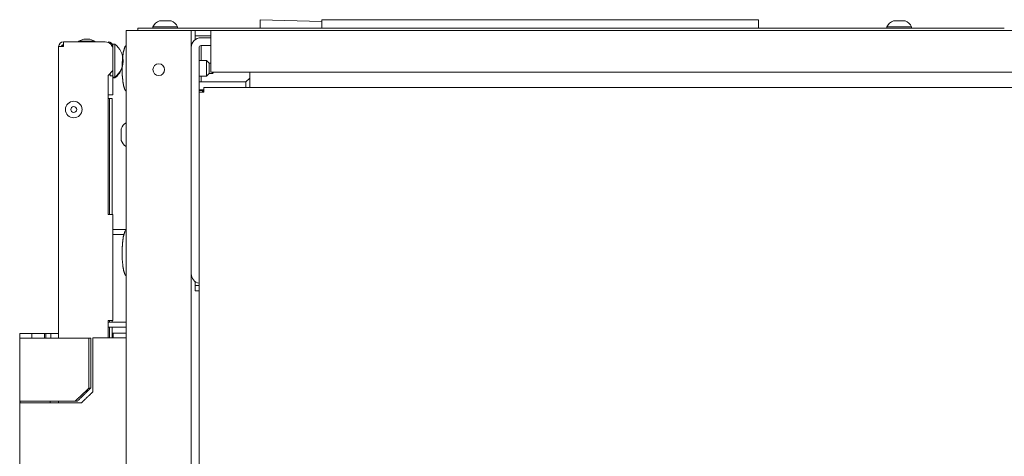
# Model space of a CAD drawing. Units: millimetres. Extents: x 1818 to 9305, y 229 to 6187.
# Drawn here: x 1818 to 2197, y 4023 to 4191 of the extents above; entities that cross this region are included whole.
import ezdxf

# ---------------------------------------------------------------- set-up
doc = ezdxf.new("R2010")
doc.units = ezdxf.units.MM
doc.layers.add('Trimetric', color=7, linetype='Continuous')

msp = doc.modelspace()

# ---------------------------------------------------------------- linework, layer by layer
at = {"layer": 'Trimetric', "color": 251, "linetype": 'Continuous', "lineweight": 18}
for p, q in [((1910.46, 4190.86), (1934.12, 4190.16)), ((1910.46, 4187.66), (1910.46, 4190.86)), ((1934.12, 4187.66), (1934.12, 4190.86)), ((1934.12, 4190.86), (2102.12, 4190.86)), ((2102.12, 4187.66), (2102.12, 4190.86))]:
    msp.add_line(p, q, dxfattribs=at)
at = {"layer": 'Trimetric', "color": 41, "linetype": 'Continuous', "lineweight": 18}
for p, q in [((1858.87, 2197.22), (1858.87, 4186.66)), ((1861.27, 4186.66), (1881.47, 4186.66)), ((1883.87, 4186.66), (1883.87, 2197.22)), ((1888.27, 4163.02), (1888.27, 4163.66))]:
    msp.add_line(p, q, dxfattribs=at)
at = {"layer": 'Trimetric', "color": 253, "linetype": 'Continuous', "lineweight": 18}
for p, q in [((1863.32, 4186.66), (1863.32, 4187.66)), ((1866.32, 4187.66), (2196.72, 4187.66)), ((1883.88, 4186.66), (1891.38, 4186.66))]:
    msp.add_line(p, q, dxfattribs=at)
at = {"layer": 'Trimetric', "color": 3, "linetype": 'Continuous', "lineweight": 18}
for p, q in [((1869.12, 4188.16), (1869.12, 4187.66)), ((1878.62, 4187.66), (1878.62, 4188.16)), ((2151.57, 4188.16), (2151.57, 4187.66)), ((2161.07, 4187.66), (2161.07, 4188.16)), ((1842.53, 4183.33), (1840.5, 4182.64)), ((1840.5, 4182.64), (1840.5, 4182.31)), ((1846.85, 4182.64), (1844.82, 4183.33)), ((1846.85, 4182.31), (1846.85, 4182.64))]:
    msp.add_line(p, q, dxfattribs=at)
at = {"layer": 'Trimetric', "color": 123, "linetype": 'Continuous', "lineweight": 18}
for p, q in [((1885.37, 4184.66), (1885.37, 4186.66)), ((1891.37, 4186.66), (3021.38, 4186.66)), ((1891.37, 4184.66), (1885.37, 4184.66)), ((1885.37, 4183.86), (1885.37, 4183.14)), ((1891.37, 4173.46), (1891.37, 4183.86)), ((3021.38, 4170.66), (1891.37, 4170.66)), ((1888.37, 4163.66), (1886.87, 4163.66)), ((1888.37, 4163.02), (1888.37, 4163.66)), ((1885.37, 4090.19), (1885.37, 4089.46)), ((1885.37, 4088.66), (1885.37, 4086.66)), ((1885.37, 4088.66), (1886.87, 4088.66)), ((1885.37, 4086.66), (1886.87, 4086.66))]:
    msp.add_line(p, q, dxfattribs=at)
at = {"layer": 'Trimetric', "color": 2, "linetype": 'Continuous', "lineweight": 18}
for p, q in [((1891.38, 4183.91), (1887.67, 4183.91)), ((1886.87, 4180.11), (1886.87, 4163.02)), ((1891.38, 4180.91), (1887.67, 4180.91)), ((1887.68, 4175.16), (1887.68, 4180.11)), ((1887.68, 4166.91), (1887.68, 4169.16)), ((1904.87, 4166.91), (1906.37, 4168.41)), ((1904.87, 4166.91), (1887.68, 4166.91)), ((1818.12, 4044.21), (1818.12, 4043.51)), ((1829.62, 4043.51), (1829.62, 4044.21))]:
    msp.add_line(p, q, dxfattribs=at)
at = {"layer": 'Trimetric', "color": 71, "linetype": 'Continuous', "lineweight": 18}
for p, q in [((1832.87, 4068.4), (1832.87, 4180.51)), ((1834.67, 4180.51), (1834.67, 4182.31)), ((1834.67, 4182.31), (1850.77, 4182.31)), ((1853.68, 4180.08), (1853.68, 4180.51)), ((1853.77, 4171.31), (1853.77, 4179.31)), ((1851.87, 4169.41), (1853.77, 4171.31)), ((1853.68, 4171.21), (1853.68, 4169.31)), ((1851.87, 4116.01), (1851.87, 4169.41)), ((1852.67, 4169.31), (1852.67, 4170.21)), ((1853.68, 4169.31), (1852.67, 4169.31)), ((1853.68, 4116.01), (1853.68, 4075.21)), ((1851.87, 4075.21), (1851.87, 4068.51)), ((1832.87, 4043.5), (1832.87, 4044.2))]:
    msp.add_line(p, q, dxfattribs=at)
at = {"layer": 'Trimetric', "color": 5, "linetype": 'Continuous', "lineweight": 18}
for p, q in [((1854.51, 4181.46), (1853.68, 4181.46)), ((1853.68, 4168.76), (1854.51, 4168.76)), ((1853.77, 4168.46), (1854.51, 4168.46))]:
    msp.add_line(p, q, dxfattribs=at)
at = {"layer": 'Trimetric', "color": 21, "linetype": 'Continuous', "lineweight": 18}
for p, q in [((1889.77, 4175.16), (1886.87, 4175.16)), ((1890.77, 4174.16), (1889.77, 4175.16)), ((1891.37, 4174.16), (1890.77, 4174.16)), ((1886.87, 4169.16), (1889.77, 4169.16)), ((1889.77, 4169.16), (1890.77, 4170.16)), ((1890.77, 4170.16), (1892.02, 4170.16)), ((1892.02, 4170.16), (1892.27, 4170.42))]:
    msp.add_line(p, q, dxfattribs=at)
at = {"layer": 'Trimetric', "color": 223, "linetype": 'Continuous', "lineweight": 18}
for p, q in [((1853.77, 4162.01), (1853.77, 4168.76)), ((1851.87, 4162.01), (1853.77, 4162.01)), ((1852.47, 4160.51), (1853.47, 4160.51)), ((1852.47, 4116.01), (1852.47, 4157.51)), ((1853.47, 4116.01), (1853.47, 4157.51)), ((1852.47, 4074.61), (1852.47, 4075.21)), ((1853.47, 4074.61), (1853.47, 4075.21)), ((1852.47, 4068.51), (1852.47, 4072.61)), ((1853.47, 4068.51), (1853.47, 4072.61))]:
    msp.add_line(p, q, dxfattribs=at)
at = {"layer": 'Trimetric', "color": 43, "linetype": 'Continuous', "lineweight": 18}
for p, q in [((1906.37, 4170.66), (1906.37, 4165.62)), ((1888.67, 4164.82), (3024.08, 4164.82)), ((1886.87, 4163.02), (1886.87, 3168.02))]:
    msp.add_line(p, q, dxfattribs=at)
at = {"layer": 'Trimetric', "color": 1, "linetype": 'Continuous', "lineweight": 18}
for p, q in [((1904.87, 4166.91), (1886.87, 4166.91)), ((1888.68, 4163.91), (1886.87, 4163.91)), ((1904.87, 4166.91), (1904.87, 4164.82))]:
    msp.add_line(p, q, dxfattribs=at)
at = {"layer": 'Trimetric', "color": 30, "linetype": 'Continuous', "lineweight": 18}
for p, q in [((1858.87, 4110.21), (1853.68, 4110.21)), ((1858.08, 4108.21), (1853.68, 4108.21)), ((1858.87, 4074.61), (1851.88, 4074.61)), ((1858.87, 4072.61), (1851.88, 4072.61))]:
    msp.add_line(p, q, dxfattribs=at)
at = {"layer": 'Trimetric', "color": 9, "linetype": 'Continuous', "lineweight": 18}
for p, q in [((1817.87, 4070.21), (1817.87, 4068.41)), ((1822.54, 4068.41), (1822.54, 4070.21)), ((1827.42, 4068.41), (1827.42, 4070.21)), ((1827.42, 4070.21), (1827.87, 4070.21)), ((1827.87, 4068.41), (1827.87, 4070.21)), ((1827.87, 4070.21), (1829.87, 4070.21)), ((1829.87, 4068.41), (1829.87, 4070.21)), ((1829.87, 4070.21), (1832.87, 4070.21)), ((1817.87, 4068.41), (1817.87, 4044.21)), ((1844.52, 4068.41), (1844.52, 4049.21)), ((1845.19, 4068.41), (1845.19, 4049.21))]:
    msp.add_line(p, q, dxfattribs=at)
at = {"layer": 'Trimetric', "color": 213, "linetype": 'Continuous', "lineweight": 18}
for p, q in [((1853.77, 4070.31), (1853.47, 4070.31)), ((1853.87, 4068.51), (1853.87, 4070.31)), ((1846.08, 4068.51), (1846.08, 4047.81)), ((1817.87, 4044.21), (1817.87, 4043.51)), ((1817.87, 4043.51), (1817.87, 4018.51))]:
    msp.add_line(p, q, dxfattribs=at)
at = {"layer": 'Trimetric', "color": 41, "linetype": 'Continuous', "lineweight": 18}
msp.add_circle((1871.37, 4171.66), 2.25, dxfattribs=at)
at = {"layer": 'Trimetric', "color": 3, "linetype": 'Continuous', "lineweight": 18}
for radius in [3.18, 1.14]:
    msp.add_circle((1838.67, 4156.31), radius, dxfattribs=at)
for centre, start, end in [((1873.17, 4186.18), 110.0547, 153.8624), ((1874.58, 4186.18), 26.1376, 69.9453), ((2155.62, 4186.18), 110.0547, 153.8624), ((2157.03, 4186.18), 26.1376, 69.9453), ((1861.16, 4147.37), 120.4383, 159.9453), ((1861.16, 4145.96), 200.0547, 239.5617)]:
    msp.add_arc(centre, 4.51, start, end, dxfattribs=at)
at = {"layer": 'Trimetric', "color": 2, "linetype": 'Continuous', "lineweight": 18}
for centre, radius, start, end in [((1887.67, 4180.11), 3.8, 90, 180), ((1887.67, 4180.11), 0.8, 90, 180), ((1887.67, 4093.21), 3.8, 180, 257.8444)]:
    msp.add_arc(centre, radius, start, end, dxfattribs=at)
at = {"layer": 'Trimetric', "color": 71, "linetype": 'Continuous', "lineweight": 18}
for centre, radius, start, end in [((1834.67, 4180.51), 1.8, 90, 180), ((1834.67, 4180.51), 0.8, 90, 180), ((1850.77, 4179.31), 3, 0, 90), ((1851.87, 4180.51), 1.8, 0, 90)]:
    msp.add_arc(centre, radius, start, end, dxfattribs=at)
at = {"layer": 'Trimetric', "color": 185, "linetype": 'Continuous', "lineweight": 18}
msp.add_arc((1835.67, 4179.51), 1.8, 122.6686, 146.2528, dxfattribs=at)
at = {"layer": 'Trimetric', "color": 5, "linetype": 'Continuous', "lineweight": 18}
for centre, start, end in [((1849.44, 4175.01), 0.8032, 51.8134), ((1849.44, 4175.21), 308.1866, 359.1968), ((1849.44, 4174.91), 308.1866, 359.1968)]:
    msp.add_arc(centre, 8.21, start, end, dxfattribs=at)
at = {"layer": 'Trimetric', "color": 3, "linetype": 'Continuous', "lineweight": 18}
for points in [[(1873.87, 4190.41), (1871.62, 4190.41)], [(1876.12, 4190.41), (1873.87, 4190.41)], [(2156.32, 4190.41), (2154.07, 4190.41)], [(2158.57, 4190.41), (2156.32, 4190.41)], [(1873.87, 4188.16), (1869.12, 4188.16)], [(1878.62, 4188.16), (1873.87, 4188.16)], [(2156.32, 4188.16), (2151.57, 4188.16)], [(2161.07, 4188.16), (2156.32, 4188.16)], [(1843.67, 4182.64), (1840.5, 4182.64)], [(1842.53, 4183.33), (1843.67, 4183.33)], [(1843.67, 4183.33), (1844.82, 4183.33)], [(1846.85, 4182.64), (1843.67, 4182.64)], [(1856.92, 4148.91), (1856.92, 4146.66)], [(1856.92, 4146.66), (1856.92, 4144.41)]]:
    msp.add_open_spline(points, degree=1, dxfattribs=at)
at = {"layer": 'Trimetric', "color": 41, "linetype": 'Continuous', "lineweight": 18}
for points in [[(1861.27, 4186.66), (1858.87, 4186.66)], [(1881.47, 4186.66), (1883.87, 4186.66)]]:
    msp.add_open_spline(points, degree=1, dxfattribs=at)
at = {"layer": 'Trimetric', "color": 253, "linetype": 'Continuous', "lineweight": 18}
msp.add_open_spline([(1863.32, 4187.66), (1866.32, 4187.66)], degree=1, dxfattribs=at)
at = {"layer": 'Trimetric', "color": 123, "linetype": 'Continuous', "lineweight": 18}
for points in [[(1891.37, 4186.66), (1891.37, 4183.86)], [(1885.37, 4184.66), (1885.37, 4183.86)], [(1891.37, 4173.46), (1891.37, 4170.66)], [(1885.37, 4089.46), (1885.37, 4088.66)]]:
    msp.add_open_spline(points, degree=1, dxfattribs=at)
at = {"layer": 'Trimetric', "color": 71, "linetype": 'Continuous', "lineweight": 18}
for points in [[(1832.87, 4180.51), (1834.67, 4180.51)], [(1853.68, 4116.01), (1851.87, 4116.01)], [(1853.68, 4075.21), (1851.87, 4075.21)]]:
    msp.add_open_spline(points, degree=1, dxfattribs=at)
at = {"layer": 'Trimetric', "color": 5, "linetype": 'Continuous', "lineweight": 18}
for points in [[(1853.68, 4181.46), (1853.68, 4180.51)], [(1857.64, 4175.1), (1857.64, 4175.12)], [(1857.64, 4175.09), (1857.64, 4175.1)], [(1857.64, 4174.81), (1857.64, 4174.82)], [(1857.64, 4174.8), (1857.64, 4174.81)], [(1853.68, 4169.31), (1853.68, 4168.76)], [(1854.51, 4169.79), (1854.51, 4168.76)], [(1854.51, 4168.76), (1854.51, 4168.46)]]:
    msp.add_open_spline(points, degree=1, dxfattribs=at)
msp.add_open_spline([(1854.51, 4181.46), (1854.51, 4178.4), (1854.51, 4172.18), (1854.51, 4169.79)], degree=1, knots=[0, 0, 0.261815, 0.795424, 1, 1], dxfattribs=at)
at = {"layer": 'Trimetric', "color": 18, "linetype": 'Continuous', "lineweight": 18}
for points, knots in [([(1858.87, 4180.89), (1858.72, 4180.83), (1858.59, 4180.75), (1858.42, 4180.54), (1858.3, 4180.28), (1857.74, 4178.35), (1857.5, 4176.39), (1857.33, 4174.28), (1857.3, 4172.16)], [0, 0, 0.018257, 0.035536, 0.065244, 0.096588, 0.317287, 0.534433, 0.766522, 1, 1]), ([(1857.3, 4172.16), (1857.34, 4169.49), (1857.62, 4166.86), (1857.86, 4165.44), (1858.3, 4164.04), (1858.42, 4163.79), (1858.59, 4163.58), (1858.72, 4163.49), (1858.87, 4163.43)], [0, 0, 0.29394, 0.584857, 0.742536, 0.903446, 0.934745, 0.964488, 0.981746, 1, 1]), ([(1858.87, 4109.89), (1858.72, 4109.83), (1858.59, 4109.75), (1858.42, 4109.54), (1858.3, 4109.28), (1857.74, 4107.35), (1857.5, 4105.39), (1857.33, 4103.28), (1857.3, 4101.16)], [0, 0, 0.018256, 0.035516, 0.065224, 0.096567, 0.317298, 0.534404, 0.766526, 1, 1]), ([(1857.3, 4101.16), (1857.34, 4098.49), (1857.62, 4095.86), (1857.86, 4094.44), (1858.3, 4093.04), (1858.42, 4092.79), (1858.59, 4092.58), (1858.72, 4092.49), (1858.87, 4092.43)], [0, 0, 0.293909, 0.584831, 0.742549, 0.903426, 0.934759, 0.964474, 0.981732, 1, 1])]:
    msp.add_open_spline(points, degree=1, knots=knots, dxfattribs=at)
at = {"layer": 'Trimetric', "color": 2, "linetype": 'Continuous', "lineweight": 18}
for points in [[(1887.68, 4180.11), (1887.68, 4180.91)], [(1823.91, 4043.51), (1826.29, 4043.51)]]:
    msp.add_open_spline(points, degree=1, dxfattribs=at)
at = {"layer": 'Trimetric', "color": 21, "linetype": 'Continuous', "lineweight": 18}
for points, knots in [([(1889.77, 4169.16), (1889.77, 4170.04), (1889.77, 4174.28), (1889.77, 4175.16)], [0, 0, 0.146456, 0.853489, 1, 1]), ([(1890.77, 4174.16), (1890.77, 4173.16), (1890.77, 4170.16)], [0, 0, 0.250021, 1, 1])]:
    msp.add_open_spline(points, degree=1, knots=knots, dxfattribs=at)
for points in [[(1892.02, 4170.16), (1892.02, 4170.66)], [(1892.27, 4170.66), (1892.27, 4170.41)]]:
    msp.add_open_spline(points, degree=1, dxfattribs=at)
at = {"layer": 'Trimetric', "color": 43, "linetype": 'Continuous', "lineweight": 18}
for points in [[(1888.67, 4163.02), (1888.67, 4164.82)], [(1906.37, 4165.62), (1906.37, 4164.82)], [(1888.67, 4163.02), (1886.87, 4163.02)]]:
    msp.add_open_spline(points, degree=1, dxfattribs=at)
at = {"layer": 'Trimetric', "color": 223, "linetype": 'Continuous', "lineweight": 18}
for points in [[(1852.47, 4160.51), (1851.87, 4160.51)], [(1852.47, 4157.51), (1852.47, 4160.51)], [(1853.47, 4160.51), (1853.47, 4157.51)]]:
    msp.add_open_spline(points, degree=1, dxfattribs=at)
at = {"layer": 'Trimetric', "color": 9, "linetype": 'Continuous', "lineweight": 18}
for points in [[(1817.87, 4070.21), (1822.54, 4070.21)], [(1822.54, 4070.21), (1827.42, 4070.21)], [(1823.87, 4068.41), (1844.52, 4068.41)], [(1844.52, 4068.41), (1845.19, 4068.41)], [(1844.52, 4049.21), (1845.19, 4049.21)], [(1823.87, 4044.21), (1839.25, 4044.21)], [(1840.13, 4044.21), (1839.25, 4044.21)]]:
    msp.add_open_spline(points, degree=1, dxfattribs=at)
at = {"layer": 'Trimetric', "color": 213, "linetype": 'Continuous', "lineweight": 18}
for points in [[(1858.87, 4070.31), (1853.87, 4070.31)], [(1857.87, 4068.51), (1846.08, 4068.51)], [(1858.87, 4068.51), (1857.87, 4068.51)], [(1841.59, 4043.51), (1823.87, 4043.51)]]:
    msp.add_open_spline(points, degree=1, dxfattribs=at)
at = {"layer": 'Trimetric', "color": 9, "linetype": 'Continuous', "lineweight": 18}
for points, knots in [([(1817.87, 4068.41), (1818.68, 4068.41), (1823.87, 4068.41)], [0, 0, 0.133975, 1, 1]), ([(1839.25, 4044.21), (1840.57, 4045.45), (1841.89, 4046.7), (1843.21, 4047.95), (1844.52, 4049.21)], [0, 0, 0.250018, 0.500017, 0.750009, 1, 1]), ([(1845.19, 4049.21), (1842.66, 4046.71), (1840.13, 4044.21)], [0, 0, 0.500006, 1, 1]), ([(1817.87, 4044.21), (1818.68, 4044.21), (1823.87, 4044.21)], [0, 0, 0.133975, 1, 1])]:
    msp.add_open_spline(points, degree=1, knots=knots, dxfattribs=at)
at = {"layer": 'Trimetric', "color": 213, "linetype": 'Continuous', "lineweight": 18}
for points, knots in [([(1846.08, 4047.81), (1844.96, 4046.73), (1843.84, 4045.66), (1842.71, 4044.58), (1841.59, 4043.51)], [0, 0, 0.25002, 0.50003, 0.750016, 1, 1]), ([(1823.87, 4043.51), (1818.68, 4043.51), (1817.87, 4043.51)], [0, 0, 0.866025, 1, 1])]:
    msp.add_open_spline(points, degree=1, knots=knots, dxfattribs=at)
at = {"layer": 'Trimetric', "color": 122, "linetype": 'Continuous', "lineweight": 18}
msp.add_open_spline([(1858.87, 4040.56), (1858.87, 4040.54), (1858.87, 4040.52), (1858.87, 4040.51), (1858.87, 4040.49), (1858.87, 4040.47), (1858.87, 4040.45), (1858.87, 4040.43), (1858.87, 4040.42), (1858.87, 4040.4), (1858.87, 4040.38), (1858.87, 4040.36), (1858.87, 4040.35), (1858.87, 4040.33), (1858.87, 4040.32), (1858.87, 4040.3), (1858.87, 4040.24), (1858.87, 4040.19), (1858.87, 4040.15), (1858.87, 4040.11), (1858.87, 4040.06)], degree=1, knots=[0, 0, 0.040107, 0.079545, 0.099599, 0.1377, 0.175802, 0.213235, 0.249331, 0.285427, 0.320855, 0.354946, 0.389037, 0.422459, 0.454545, 0.48663, 0.518047, 0.639705, 0.742647, 0.820855, 0.896391, 1, 1], dxfattribs=at)

doc.saveas('drawing.dxf')
